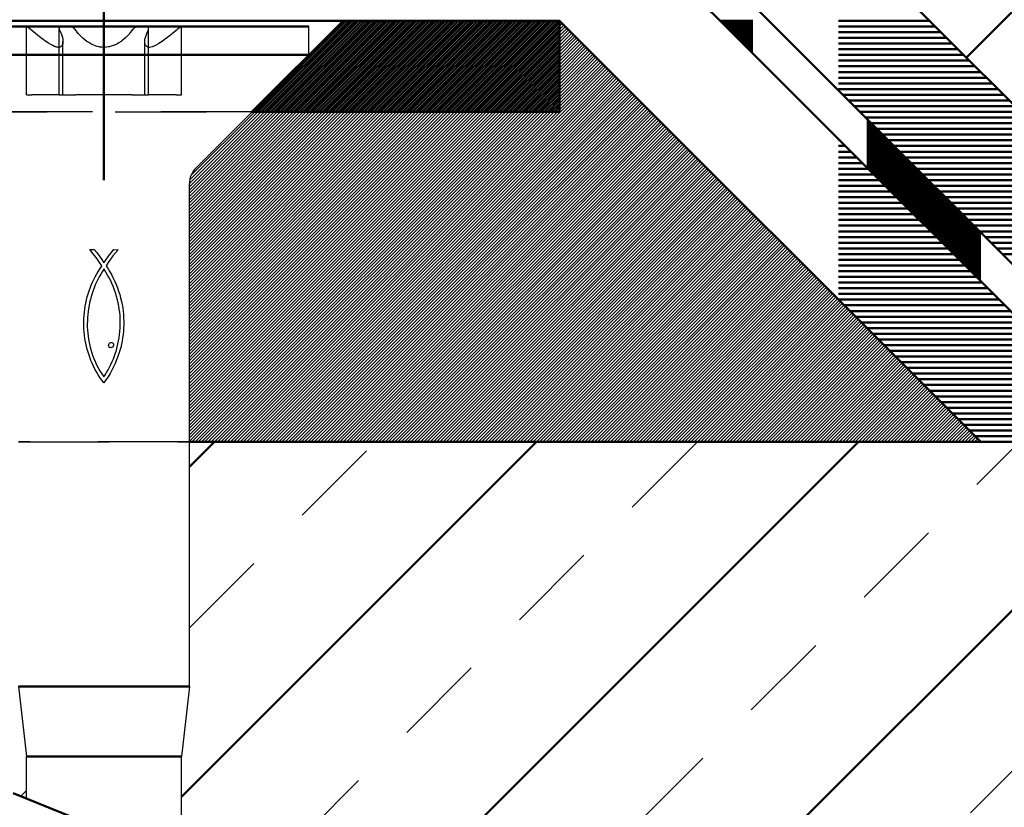
# Model space of a CAD drawing. Units: millimetres. Extents: x -168 to 426, y 101 to 521.
# Drawn here: x 235 to 279, y 279 to 314 of the extents above; entities that cross this region are included whole.
import ezdxf

# ---------------------------------------------------------------- set-up
doc = ezdxf.new("R2010")
doc.units = ezdxf.units.MM
doc.linetypes.add('HIDDEN', pattern=[7, 4, -3])
doc.linetypes.add('STRICHPUNKT2', pattern=[18.5, 10, -4, 0.5, -4])
doc.layers.get('0').update_dxf_attribs({"linetype": 'CONTINUOUS'})
doc.layers.add('LE_ALL', color=7, linetype='CONTINUOUS', lineweight=50)
for name, color, linetype in [('LE_HIDDEN', 7, 'CONTINUOUS'), ('LE_HIDDEN1', 3, 'HIDDEN'), ('LE_RED', 1, 'CONTINUOUS')]:
    doc.layers.add(name, color=color, linetype=linetype)

# ---------------------------------------------------------------- blocks, each defined once
blk = doc.blocks.new('_00049', base_point=(159, 295.093))
at = {"layer": 'LE_ALL', "color": 3}
for p, q in [((242.4, 279.503), (257.99, 295.093)), ((242.4, 265.361), (272.132, 295.093)), ((242.75, 293.995), (243.848, 295.093)), ((243.439, 252.258), (286.274, 295.093))]:
    blk.add_line(p, q, dxfattribs=at)
at = {"layer": 'LE_ALL', "color": 20}
blk.add_line((242.75, 295.093), (325, 295.093), dxfattribs=at)
at = {"layer": 'LE_HIDDEN', "color": 3, "linetype": 'HIDDEN'}
for p, q in [((235.25, 295.093), (242.75, 295.093)), ((242.4, 272.432), (265.061, 295.093)), ((242.4, 244.147), (293.345, 295.093)), ((242.677, 258.566), (279.203, 295.093)), ((242.75, 286.924), (250.919, 295.093)), ((235.352, 279.526), (235.6, 279.774))]:
    blk.add_line(p, q, dxfattribs=at)
blk = doc.blocks.new('_00048')
blk.add_blockref('_00049', (159, 295.093))
blk = doc.blocks.new('Bodenplatte_00047')
blk.add_blockref('_00048', (0, 0))
blk = doc.blocks.new('Bestand_00043')
blk.add_blockref('Bodenplatte_00047', (0, 0))
blk = doc.blocks.new('_00067', base_point=(259, 309.593))
at = {"layer": 'LE_HIDDEN1'}
for p, q in [((259, 313.593), (259, 313.593)), ((232.5, 309.593), (245.5, 309.593)), ((259, 309.593), (259, 309.593)), ((242.75, 295.093), (235.25, 295.093)), ((277.5, 295.093), (277.5, 295.093))]:
    blk.add_line(p, q, dxfattribs=at)
at = {"layer": 'LE_RED'}
for p, q in [((259, 313.498), (259.047, 313.545)), ((259, 313.356), (259.118, 313.474)), ((259, 313.215), (259.189, 313.404)), ((259, 313.073), (259.26, 313.333)), ((259, 312.932), (259.33, 313.262)), ((259, 312.791), (259.401, 313.192)), ((259, 312.649), (259.472, 313.121)), ((259, 312.508), (259.542, 313.05)), ((259, 312.366), (259.613, 312.979)), ((259, 312.225), (259.684, 312.909)), ((259, 312.083), (259.755, 312.838)), ((259, 311.942), (259.825, 312.767)), ((259, 311.801), (259.896, 312.697)), ((259, 311.659), (259.967, 312.626)), ((259, 311.518), (260.037, 312.555)), ((259, 311.376), (260.108, 312.484)), ((259, 311.235), (260.179, 312.414)), ((259, 311.093), (260.25, 312.343)), ((259, 310.952), (260.32, 312.272)), ((259, 310.811), (260.391, 312.202)), ((259, 310.669), (260.462, 312.131)), ((259, 310.528), (260.532, 312.06)), ((259, 310.386), (260.603, 311.989)), ((259, 310.245), (260.674, 311.919)), ((259, 310.104), (260.745, 311.848)), ((259, 309.962), (260.815, 311.777)), ((244.555, 295.093), (261.027, 311.565)), ((244.696, 295.093), (261.098, 311.495)), ((244.838, 295.093), (261.169, 311.424)), ((244.979, 295.093), (261.24, 311.353)), ((259, 309.821), (260.886, 311.707)), ((259, 309.679), (260.957, 311.636)), ((245.12, 295.093), (261.31, 311.282)), ((245.262, 295.093), (261.381, 311.212)), ((245.403, 295.093), (261.452, 311.141)), ((245.545, 295.093), (261.522, 311.07)), ((245.686, 295.093), (261.593, 311)), ((245.828, 295.093), (261.664, 310.929)), ((245.969, 295.093), (261.734, 310.858)), ((246.11, 295.093), (261.805, 310.787)), ((246.252, 295.093), (261.876, 310.717)), ((246.393, 295.093), (261.947, 310.646)), ((246.535, 295.093), (262.017, 310.575)), ((246.676, 295.093), (262.088, 310.505)), ((246.818, 295.093), (262.159, 310.434)), ((246.959, 295.093), (262.229, 310.363)), ((247.1, 295.093), (262.3, 310.292)), ((247.242, 295.093), (262.371, 310.222)), ((247.383, 295.093), (262.442, 310.151)), ((247.525, 295.093), (262.512, 310.08)), ((247.666, 295.093), (262.583, 310.01)), ((242.75, 306.44), (245.903, 309.593)), ((242.75, 306.299), (246.044, 309.593)), ((242.75, 306.157), (246.185, 309.593)), ((242.75, 306.016), (246.327, 309.593)), ((242.75, 305.874), (246.468, 309.593)), ((242.75, 305.733), (246.61, 309.593)), ((242.75, 305.591), (246.751, 309.593)), ((242.75, 305.45), (246.893, 309.593)), ((242.75, 305.309), (247.034, 309.593)), ((242.75, 305.167), (247.175, 309.593)), ((242.75, 305.026), (247.317, 309.593)), ((242.75, 304.884), (247.458, 309.593)), ((242.75, 304.743), (247.6, 309.593)), ((242.75, 304.602), (247.741, 309.593)), ((242.75, 304.46), (247.882, 309.593)), ((242.75, 304.319), (248.024, 309.593)), ((242.75, 304.177), (248.165, 309.593)), ((242.75, 304.036), (248.307, 309.593)), ((242.75, 303.894), (248.448, 309.593)), ((242.75, 303.753), (248.59, 309.593)), ((242.75, 303.612), (248.731, 309.593)), ((242.75, 303.47), (248.872, 309.593)), ((242.75, 303.329), (249.014, 309.593)), ((242.75, 303.187), (249.155, 309.593)), ((242.75, 303.046), (249.297, 309.593)), ((242.75, 302.904), (249.438, 309.593)), ((242.75, 302.763), (249.58, 309.593)), ((242.75, 302.622), (249.721, 309.593)), ((242.75, 302.48), (249.862, 309.593)), ((242.75, 302.339), (250.004, 309.593)), ((242.75, 302.197), (250.145, 309.593)), ((242.75, 302.056), (250.287, 309.593)), ((242.75, 301.915), (250.428, 309.593)), ((242.75, 301.773), (250.569, 309.593)), ((242.75, 301.632), (250.711, 309.593)), ((242.75, 301.49), (250.852, 309.593)), ((242.75, 301.349), (250.994, 309.593)), ((242.75, 301.207), (251.135, 309.593)), ((242.75, 301.066), (251.277, 309.593)), ((242.75, 300.925), (251.418, 309.593)), ((242.75, 300.783), (251.559, 309.593)), ((242.75, 300.642), (251.701, 309.593)), ((242.75, 300.5), (251.842, 309.593)), ((242.75, 300.359), (251.984, 309.593)), ((242.75, 300.217), (252.125, 309.593)), ((242.75, 300.076), (252.267, 309.593)), ((242.75, 299.935), (252.408, 309.593)), ((242.75, 299.793), (252.549, 309.593)), ((242.75, 299.652), (252.691, 309.593)), ((242.75, 299.51), (252.832, 309.593)), ((242.75, 299.369), (252.974, 309.593)), ((242.75, 299.227), (253.115, 309.593)), ((242.75, 299.086), (253.256, 309.593)), ((242.75, 298.945), (253.398, 309.593)), ((242.75, 298.803), (253.539, 309.593)), ((242.75, 298.662), (253.681, 309.593)), ((242.75, 298.52), (253.822, 309.593)), ((242.75, 298.379), (253.964, 309.593)), ((242.75, 298.238), (254.105, 309.593)), ((242.75, 298.096), (254.246, 309.593)), ((242.75, 297.955), (254.388, 309.593)), ((242.75, 297.813), (254.529, 309.593)), ((242.75, 297.672), (254.671, 309.593)), ((242.75, 297.53), (254.812, 309.593)), ((242.75, 297.389), (254.954, 309.593)), ((242.75, 297.248), (255.095, 309.593)), ((242.75, 297.106), (255.236, 309.593)), ((242.75, 296.965), (255.378, 309.593)), ((242.75, 296.823), (255.519, 309.593)), ((242.75, 296.682), (255.661, 309.593)), ((242.75, 296.54), (255.802, 309.593)), ((242.75, 296.399), (255.943, 309.593)), ((242.75, 296.258), (256.085, 309.593)), ((242.75, 296.116), (256.226, 309.593)), ((242.75, 295.975), (256.368, 309.593)), ((242.75, 295.833), (256.509, 309.593)), ((242.75, 295.692), (256.651, 309.593)), ((242.75, 295.551), (256.792, 309.593)), ((242.75, 295.409), (256.933, 309.593)), ((242.75, 295.268), (257.075, 309.593)), ((242.75, 295.126), (257.216, 309.593)), ((242.764, 306.595), (245.761, 309.593)), ((242.818, 306.791), (245.62, 309.593)), ((242.858, 295.093), (257.358, 309.593)), ((242.999, 295.093), (257.499, 309.593)), ((243.141, 295.093), (257.641, 309.593)), ((243.282, 295.093), (257.782, 309.593)), ((243.423, 295.093), (257.923, 309.593)), ((243.565, 295.093), (258.065, 309.593)), ((243.706, 295.093), (258.206, 309.593)), ((243.848, 295.093), (258.348, 309.593)), ((243.989, 295.093), (258.489, 309.593)), ((244.131, 295.093), (258.63, 309.593)), ((244.272, 295.093), (258.772, 309.593)), ((244.413, 295.093), (258.913, 309.593)), ((245.5, 309.593), (259, 309.593)), ((247.807, 295.093), (262.654, 309.939)), ((247.949, 295.093), (262.724, 309.868)), ((248.09, 295.093), (262.795, 309.797)), ((248.232, 295.093), (262.866, 309.727)), ((248.373, 295.093), (262.937, 309.656)), ((248.515, 295.093), (263.007, 309.585)), ((248.656, 295.093), (263.078, 309.515)), ((248.797, 295.093), (263.149, 309.444)), ((248.939, 295.093), (263.219, 309.373)), ((249.08, 295.093), (263.29, 309.302)), ((249.222, 295.093), (263.361, 309.232)), ((249.363, 295.093), (263.432, 309.161)), ((249.505, 295.093), (263.502, 309.09)), ((249.646, 295.093), (263.573, 309.02)), ((249.787, 295.093), (263.644, 308.949)), ((249.929, 295.093), (263.714, 308.878)), ((250.07, 295.093), (263.785, 308.808)), ((250.212, 295.093), (263.856, 308.737)), ((250.353, 295.093), (263.927, 308.666)), ((250.495, 295.093), (263.997, 308.595)), ((250.636, 295.093), (264.068, 308.525)), ((250.777, 295.093), (264.139, 308.454)), ((250.919, 295.093), (264.209, 308.383)), ((251.06, 295.093), (264.28, 308.313)), ((251.202, 295.093), (264.351, 308.242)), ((251.343, 295.093), (264.421, 308.171)), ((251.484, 295.093), (264.492, 308.1)), ((251.626, 295.093), (264.563, 308.03)), ((251.767, 295.093), (264.634, 307.959)), ((251.909, 295.093), (264.704, 307.888)), ((252.05, 295.093), (264.775, 307.818)), ((252.192, 295.093), (264.846, 307.747)), ((252.333, 295.093), (264.916, 307.676)), ((252.474, 295.093), (264.987, 307.605)), ((252.616, 295.093), (265.058, 307.535)), ((252.757, 295.093), (265.129, 307.464)), ((252.899, 295.093), (265.199, 307.393)), ((253.04, 295.093), (265.27, 307.323)), ((253.182, 295.093), (265.341, 307.252)), ((253.323, 295.093), (265.411, 307.181)), ((253.464, 295.093), (265.482, 307.11)), ((253.606, 295.093), (265.553, 307.04)), ((253.747, 295.093), (265.624, 306.969)), ((253.889, 295.093), (265.694, 306.898)), ((254.03, 295.093), (265.765, 306.828)), ((254.171, 295.093), (265.836, 306.757)), ((254.313, 295.093), (265.906, 306.686)), ((254.454, 295.093), (265.977, 306.615)), ((254.596, 295.093), (266.048, 306.545)), ((254.737, 295.093), (266.119, 306.474)), ((254.879, 295.093), (266.189, 306.403)), ((255.02, 295.093), (266.26, 306.333)), ((255.161, 295.093), (266.331, 306.262)), ((255.303, 295.093), (266.401, 306.191)), ((255.444, 295.093), (266.472, 306.121)), ((255.586, 295.093), (266.543, 306.05)), ((255.727, 295.093), (266.614, 305.979)), ((255.869, 295.093), (266.684, 305.908)), ((256.01, 295.093), (266.755, 305.838)), ((256.151, 295.093), (266.826, 305.767)), ((256.293, 295.093), (266.896, 305.696)), ((256.434, 295.093), (266.967, 305.626)), ((256.576, 295.093), (267.038, 305.555)), ((256.717, 295.093), (267.108, 305.484)), ((256.858, 295.093), (267.179, 305.413)), ((257, 295.093), (267.25, 305.343)), ((257.141, 295.093), (267.321, 305.272)), ((257.283, 295.093), (267.391, 305.201)), ((257.424, 295.093), (267.462, 305.131)), ((257.566, 295.093), (267.533, 305.06)), ((257.707, 295.093), (267.603, 304.989)), ((257.848, 295.093), (267.674, 304.918)), ((257.99, 295.093), (267.745, 304.848)), ((258.131, 295.093), (267.816, 304.777)), ((258.273, 295.093), (267.886, 304.706)), ((258.414, 295.093), (267.957, 304.636)), ((258.556, 295.093), (268.028, 304.565)), ((258.697, 295.093), (268.098, 304.494)), ((258.838, 295.093), (268.169, 304.423)), ((258.98, 295.093), (268.24, 304.353)), ((259.121, 295.093), (268.311, 304.282)), ((259.263, 295.093), (268.381, 304.211)), ((259.404, 295.093), (268.452, 304.141)), ((259.545, 295.093), (268.523, 304.07)), ((259.687, 295.093), (268.593, 303.999)), ((259.828, 295.093), (268.664, 303.928)), ((259.97, 295.093), (268.735, 303.858)), ((260.111, 295.093), (268.806, 303.787)), ((260.253, 295.093), (268.876, 303.716)), ((260.394, 295.093), (268.947, 303.646)), ((260.535, 295.093), (269.018, 303.575)), ((260.677, 295.093), (269.088, 303.504)), ((260.818, 295.093), (269.159, 303.434)), ((260.96, 295.093), (269.23, 303.363)), ((261.101, 295.093), (269.301, 303.292)), ((261.243, 295.093), (269.371, 303.221)), ((261.384, 295.093), (269.442, 303.151)), ((261.525, 295.093), (269.513, 303.08)), ((261.667, 295.093), (269.583, 303.009)), ((261.808, 295.093), (269.654, 302.939)), ((261.95, 295.093), (269.725, 302.868)), ((262.091, 295.093), (269.796, 302.797)), ((262.232, 295.093), (269.866, 302.726)), ((262.374, 295.093), (269.937, 302.656)), ((262.515, 295.093), (270.008, 302.585)), ((262.657, 295.093), (270.078, 302.514)), ((262.798, 295.093), (270.149, 302.444)), ((262.94, 295.093), (270.22, 302.373)), ((263.081, 295.093), (270.29, 302.302)), ((263.222, 295.093), (270.361, 302.231)), ((263.364, 295.093), (270.432, 302.161)), ((263.505, 295.093), (270.503, 302.09)), ((263.647, 295.093), (270.573, 302.019)), ((263.788, 295.093), (270.644, 301.949)), ((263.93, 295.093), (270.715, 301.878)), ((264.071, 295.093), (270.785, 301.807)), ((264.212, 295.093), (270.856, 301.736)), ((264.354, 295.093), (270.927, 301.666)), ((264.495, 295.093), (270.998, 301.595)), ((264.637, 295.093), (271.068, 301.524)), ((264.778, 295.093), (271.139, 301.454)), ((264.919, 295.093), (271.21, 301.383)), ((265.061, 295.093), (271.28, 301.312)), ((265.202, 295.093), (271.351, 301.241)), ((265.344, 295.093), (271.422, 301.171)), ((265.485, 295.093), (271.493, 301.1)), ((265.627, 295.093), (271.563, 301.029)), ((265.768, 295.093), (271.634, 300.959)), ((265.909, 295.093), (271.705, 300.888)), ((266.051, 295.093), (271.775, 300.817)), ((266.192, 295.093), (271.846, 300.746)), ((266.334, 295.093), (271.917, 300.676)), ((266.475, 295.093), (271.988, 300.605)), ((266.617, 295.093), (272.058, 300.534)), ((266.758, 295.093), (272.129, 300.464)), ((266.899, 295.093), (272.2, 300.393)), ((267.041, 295.093), (272.27, 300.322)), ((267.182, 295.093), (272.341, 300.252)), ((267.324, 295.093), (272.412, 300.181)), ((267.465, 295.093), (272.483, 300.11)), ((267.606, 295.093), (272.553, 300.039)), ((267.748, 295.093), (272.624, 299.969)), ((267.889, 295.093), (272.695, 299.898)), ((268.031, 295.093), (272.765, 299.827)), ((268.172, 295.093), (272.836, 299.757)), ((268.314, 295.093), (272.907, 299.686)), ((268.455, 295.093), (272.977, 299.615)), ((268.596, 295.093), (273.048, 299.544)), ((268.738, 295.093), (273.119, 299.474)), ((268.879, 295.093), (273.19, 299.403)), ((269.021, 295.093), (273.26, 299.332)), ((269.162, 295.093), (273.331, 299.262)), ((269.304, 295.093), (273.402, 299.191)), ((269.445, 295.093), (273.472, 299.12)), ((269.586, 295.093), (273.543, 299.049)), ((269.728, 295.093), (273.614, 298.979)), ((269.869, 295.093), (273.685, 298.908)), ((270.011, 295.093), (273.755, 298.837)), ((270.152, 295.093), (273.826, 298.767)), ((270.293, 295.093), (273.897, 298.696)), ((270.435, 295.093), (273.967, 298.625)), ((270.576, 295.093), (274.038, 298.554)), ((270.718, 295.093), (274.109, 298.484)), ((270.859, 295.093), (274.18, 298.413)), ((271.001, 295.093), (274.25, 298.342)), ((271.142, 295.093), (274.321, 298.272)), ((271.283, 295.093), (274.392, 298.201)), ((271.425, 295.093), (274.462, 298.13)), ((271.566, 295.093), (274.533, 298.059)), ((271.708, 295.093), (274.604, 297.989)), ((271.849, 295.093), (274.675, 297.918)), ((271.991, 295.093), (274.745, 297.847)), ((272.132, 295.093), (274.816, 297.777)), ((272.273, 295.093), (274.887, 297.706)), ((272.415, 295.093), (274.957, 297.635)), ((272.556, 295.093), (275.028, 297.565)), ((272.698, 295.093), (275.099, 297.494)), ((272.839, 295.093), (275.17, 297.423)), ((272.98, 295.093), (275.24, 297.352)), ((273.122, 295.093), (275.311, 297.282)), ((273.263, 295.093), (275.382, 297.211)), ((273.405, 295.093), (275.452, 297.14)), ((273.546, 295.093), (275.523, 297.07)), ((273.688, 295.093), (275.594, 296.999)), ((273.829, 295.093), (275.664, 296.928)), ((273.97, 295.093), (275.735, 296.857)), ((274.112, 295.093), (275.806, 296.787)), ((274.253, 295.093), (275.877, 296.716)), ((274.395, 295.093), (275.947, 296.645)), ((274.536, 295.093), (276.018, 296.575)), ((274.678, 295.093), (276.089, 296.504)), ((274.819, 295.093), (276.159, 296.433)), ((274.96, 295.093), (276.23, 296.362)), ((275.102, 295.093), (276.301, 296.292)), ((275.243, 295.093), (276.372, 296.221)), ((275.385, 295.093), (276.442, 296.15)), ((275.526, 295.093), (276.513, 296.08)), ((275.667, 295.093), (276.584, 296.009)), ((275.809, 295.093), (276.654, 295.938)), ((275.95, 295.093), (276.725, 295.867)), ((276.092, 295.093), (276.796, 295.797)), ((276.233, 295.093), (276.867, 295.726)), ((276.375, 295.093), (276.937, 295.655)), ((276.516, 295.093), (277.008, 295.585)), ((276.657, 295.093), (277.079, 295.514)), ((276.799, 295.093), (277.149, 295.443)), ((276.94, 295.093), (277.22, 295.372)), ((277.082, 295.093), (277.291, 295.302)), ((277.223, 295.093), (277.362, 295.231)), ((277.365, 295.093), (277.432, 295.16))]:
    blk.add_line(p, q, dxfattribs=at)
for points in [[(259, 309.593), (259, 313.593), (277.5, 295.093)], [(277.5, 295.093), (242.75, 295.093)]]:
    blk.add_lwpolyline(points, dxfattribs=at)
blk = doc.blocks.new('_00066')
blk.add_blockref('_00067', (259, 309.593))
blk = doc.blocks.new('Acryl Bauseits_00065')
blk.add_blockref('_00066', (0, 0))
blk = doc.blocks.new('_00086', base_point=(239.3, 299.46))
for p, q in [((248, 312.093), (248, 313.343)), ((248, 312.093), (243.043, 307.136)), ((242.75, 284.343), (242.75, 306.428)), ((242.75, 284.343), (242.4, 281.271)), ((235.6, 279.425), (235.6, 281.271)), ((242.4, 276.678), (242.4, 281.271))]:
    blk.add_line(p, q)
blk.add_lwpolyline([(235.25, 284.343), (235.6, 281.271)])
blk.add_arc((243.75, 306.428), 1, 135, 180)
at = {"layer": 'LE_ALL', "color": 65}
for p, q in [((230, 313.343), (248, 313.343)), ((230, 312.093), (248, 312.093)), ((235.25, 284.343), (242.75, 284.343)), ((235.6, 281.271), (242.4, 281.271)), ((235.016, 279.661), (243.546, 276.215))]:
    blk.add_line(p, q, dxfattribs=at)
at = {"layer": 'LE_HIDDEN1'}
for p, q in [((235.6, 310.343), (235.6, 313.343)), ((237.038, 310.343), (237.038, 313.252)), ((237.038, 310.343), (237.038, 313.252)), ((240.962, 310.343), (240.962, 313.252)), ((240.962, 310.343), (240.962, 313.252)), ((242.4, 310.343), (242.4, 313.343)), ((237.202, 310.343), (237.202, 312.687)), ((237.202, 310.343), (237.202, 312.687)), ((240.798, 310.343), (240.798, 312.687)), ((240.798, 310.343), (240.798, 312.687)), ((235.6, 310.343), (235.604, 310.343)), ((235.604, 310.343), (235.832, 310.343)), ((237.038, 310.343), (235.832, 310.343)), ((237.038, 310.343), (237.152, 310.343)), ((237.152, 310.343), (237.453, 310.343)), ((237.453, 310.343), (237.771, 310.343)), ((240.229, 310.343), (237.771, 310.343)), ((242.168, 310.343), (240.962, 310.343)), ((238.376, 303.548), (238.376, 303.548)), ((238.566, 303.548), (238.566, 303.548)), ((239.434, 303.543), (239.434, 303.543)), ((239.607, 303.537), (239.607, 303.537)), ((239.624, 303.537), (239.624, 303.537)), ((238.475, 303.422), (238.475, 303.422)), ((238.584, 303.28), (238.584, 303.28)), ((238.684, 303.407), (238.684, 303.407)), ((238.697, 303.13), (238.697, 303.13)), ((238.797, 303.262), (238.797, 303.262)), ((238.903, 303.113), (238.903, 303.113)), ((239.102, 303.111), (239.102, 303.111)), ((239.207, 303.259), (239.207, 303.259)), ((239.289, 303.117), (239.289, 303.117)), ((239.317, 303.404), (239.317, 303.404)), ((239.397, 303.26), (239.397, 303.26)), ((239.51, 303.401), (239.51, 303.401)), ((238.807, 302.978), (238.807, 302.978)), ((238.828, 302.704), (238.828, 302.704)), ((238.905, 302.83), (238.905, 302.83)), ((238.905, 302.819), (238.905, 302.819)), ((239, 302.679), (238.927, 302.571)), ((239, 302.963), (239, 302.963)), ((239, 302.679), (239, 302.679)), ((239.006, 302.679), (239, 302.679)), ((239.006, 302.679), (239.006, 302.679)), ((239.087, 302.553), (239.006, 302.679)), ((239.095, 302.824), (239.095, 302.824)), ((239.182, 302.692), (239.182, 302.692)), ((239.187, 302.971), (239.187, 302.971)), ((238.558, 302.229), (238.558, 302.229)), ((238.62, 302.35), (238.62, 302.35)), ((238.731, 302.23), (238.673, 302.111)), ((238.685, 302.47), (238.685, 302.47)), ((238.793, 302.347), (238.731, 302.23)), ((238.731, 302.23), (238.731, 302.23)), ((238.755, 302.588), (238.755, 302.588)), ((238.858, 302.46), (238.793, 302.347)), ((238.793, 302.347), (238.793, 302.347)), ((238.927, 302.571), (238.858, 302.46)), ((238.858, 302.46), (238.858, 302.46)), ((238.927, 302.571), (238.927, 302.571)), ((239.087, 302.553), (239.087, 302.553)), ((239.163, 302.425), (239.087, 302.553)), ((239.163, 302.425), (239.163, 302.425)), ((239.234, 302.295), (239.163, 302.425)), ((239.234, 302.295), (239.234, 302.295)), ((239.3, 302.163), (239.234, 302.295)), ((239.263, 302.559), (239.263, 302.559)), ((239.34, 302.423), (239.34, 302.423)), ((239.411, 302.284), (239.411, 302.284)), ((238.396, 301.853), (238.396, 301.853)), ((238.446, 301.98), (238.446, 301.98)), ((238.5, 302.105), (238.5, 302.105)), ((238.568, 301.867), (238.521, 301.742)), ((238.619, 301.99), (238.568, 301.867)), ((238.568, 301.867), (238.568, 301.867)), ((238.673, 302.111), (238.619, 301.99)), ((238.619, 301.99), (238.619, 301.99)), ((238.673, 302.111), (238.673, 302.111)), ((239.3, 302.163), (239.3, 302.163)), ((239.361, 302.029), (239.3, 302.163)), ((239.361, 302.029), (239.361, 302.029)), ((239.418, 301.894), (239.361, 302.029)), ((239.418, 301.894), (239.418, 301.894)), ((239.469, 301.757), (239.418, 301.894)), ((239.478, 302.144), (239.478, 302.144)), ((239.539, 302.002), (239.539, 302.002)), ((239.595, 301.858), (239.595, 301.858)), ((238.27, 301.462), (238.27, 301.462)), ((238.308, 301.594), (238.308, 301.594)), ((238.35, 301.724), (238.35, 301.724)), ((238.404, 301.356), (238.372, 301.224)), ((238.439, 301.486), (238.404, 301.356)), ((238.404, 301.356), (238.404, 301.356)), ((238.478, 301.615), (238.439, 301.486)), ((238.439, 301.486), (238.439, 301.486)), ((238.521, 301.742), (238.478, 301.615)), ((238.478, 301.615), (238.478, 301.615)), ((238.521, 301.742), (238.521, 301.742)), ((239.469, 301.757), (239.469, 301.757)), ((239.516, 301.618), (239.469, 301.757)), ((239.516, 301.618), (239.516, 301.618)), ((239.559, 301.478), (239.516, 301.618)), ((239.559, 301.478), (239.559, 301.478)), ((239.596, 301.337), (239.559, 301.478)), ((239.646, 301.713), (239.646, 301.713)), ((239.692, 301.565), (239.692, 301.565)), ((239.733, 301.416), (239.733, 301.416)), ((238.159, 300.921), (238.159, 300.921)), ((238.181, 301.058), (238.181, 301.058)), ((238.206, 301.194), (238.206, 301.194)), ((238.236, 301.329), (238.236, 301.329)), ((238.322, 300.957), (238.303, 300.823)), ((238.345, 301.091), (238.322, 300.957)), ((238.322, 300.957), (238.322, 300.957)), ((238.372, 301.224), (238.345, 301.091)), ((238.345, 301.091), (238.345, 301.091)), ((238.372, 301.224), (238.372, 301.224)), ((239.596, 301.337), (239.596, 301.337)), ((239.628, 301.201), (239.596, 301.337)), ((239.628, 301.201), (239.628, 301.201)), ((239.654, 301.063), (239.628, 301.201)), ((239.654, 301.063), (239.654, 301.063)), ((239.676, 300.925), (239.654, 301.063)), ((239.676, 300.925), (239.676, 300.925)), ((239.694, 300.786), (239.676, 300.925)), ((239.769, 301.265), (239.769, 301.265)), ((239.798, 301.126), (239.798, 301.126)), ((239.823, 300.984), (239.823, 300.984)), ((238.121, 300.5), (238.121, 300.5)), ((238.13, 300.641), (238.13, 300.641)), ((238.142, 300.782), (238.142, 300.782)), ((238.277, 300.551), (238.271, 300.415)), ((238.288, 300.687), (238.277, 300.551)), ((238.277, 300.551), (238.277, 300.551)), ((238.303, 300.823), (238.288, 300.687)), ((238.288, 300.687), (238.288, 300.687)), ((238.303, 300.823), (238.303, 300.823)), ((239.694, 300.786), (239.694, 300.786)), ((239.706, 300.646), (239.694, 300.786)), ((239.706, 300.646), (239.706, 300.646)), ((239.714, 300.506), (239.706, 300.646)), ((239.714, 300.506), (239.714, 300.506)), ((239.717, 300.366), (239.714, 300.506)), ((239.842, 300.841), (239.842, 300.841)), ((239.857, 300.696), (239.857, 300.696)), ((239.866, 300.549), (239.866, 300.549)), ((238.117, 300.357), (238.117, 300.357)), ((238.117, 300.213), (238.117, 300.213)), ((238.122, 300.068), (238.122, 300.068)), ((238.271, 300.415), (238.268, 300.279)), ((238.268, 300.279), (238.268, 300.279)), ((238.268, 300.279), (238.27, 300.142)), ((238.27, 300.142), (238.27, 300.142)), ((238.27, 300.142), (238.277, 300.006)), ((238.271, 300.415), (238.271, 300.415)), ((239.699, 299.947), (239.71, 300.086)), ((239.71, 300.086), (239.716, 300.226)), ((239.71, 300.086), (239.71, 300.086)), ((239.716, 300.226), (239.717, 300.366)), ((239.716, 300.226), (239.716, 300.226)), ((239.717, 300.366), (239.717, 300.366)), ((239.864, 300.107), (239.864, 300.107)), ((239.87, 300.402), (239.87, 300.402)), ((239.87, 300.254), (239.87, 300.254)), ((238.131, 299.922), (238.131, 299.922)), ((238.147, 299.778), (238.147, 299.778)), ((238.167, 299.634), (238.167, 299.634)), ((238.277, 300.006), (238.277, 300.006)), ((238.277, 300.006), (238.288, 299.869)), ((238.288, 299.869), (238.288, 299.869)), ((238.288, 299.869), (238.303, 299.734)), ((238.303, 299.734), (238.303, 299.734)), ((238.303, 299.734), (238.323, 299.599)), ((239.642, 299.533), (239.666, 299.67)), ((239.666, 299.67), (239.685, 299.808)), ((239.666, 299.67), (239.666, 299.67)), ((239.685, 299.808), (239.699, 299.947)), ((239.685, 299.808), (239.685, 299.808)), ((239.699, 299.947), (239.699, 299.947)), ((239.82, 299.668), (239.82, 299.668)), ((239.839, 299.813), (239.839, 299.813)), ((239.854, 299.96), (239.854, 299.96)), ((238.191, 299.493), (238.191, 299.493)), ((238.22, 299.353), (238.22, 299.353)), ((238.253, 299.214), (238.253, 299.214)), ((238.323, 299.599), (238.323, 299.599)), ((238.323, 299.599), (238.347, 299.464)), ((238.347, 299.464), (238.347, 299.464)), ((238.347, 299.464), (238.376, 299.331)), ((238.376, 299.331), (238.376, 299.331)), ((238.376, 299.331), (238.41, 299.198)), ((238.41, 299.198), (238.41, 299.198)), ((238.41, 299.198), (238.451, 299.051)), ((239.201, 299.326), (239.208, 299.374)), ((239.201, 299.326), (239.201, 299.326)), ((239.21, 299.291), (239.201, 299.326)), ((239.208, 299.374), (239.208, 299.374)), ((239.21, 299.291), (239.21, 299.291)), ((239.228, 299.258), (239.21, 299.291)), ((239.228, 299.258), (239.228, 299.258)), ((239.256, 299.237), (239.228, 299.258)), ((239.229, 299.414), (239.229, 299.414)), ((239.256, 299.237), (239.256, 299.237)), ((239.298, 299.229), (239.256, 299.237)), ((239.262, 299.443), (239.3, 299.46)), ((239.262, 299.443), (239.262, 299.443)), ((239.339, 299.238), (239.298, 299.229)), ((239.298, 299.229), (239.298, 299.229)), ((239.3, 299.46), (239.341, 299.462)), ((239.3, 299.46), (239.3, 299.46)), ((239.373, 299.26), (239.339, 299.238)), ((239.339, 299.238), (239.339, 299.238)), ((239.341, 299.462), (239.341, 299.462)), ((239.341, 299.462), (239.379, 299.449)), ((239.402, 299.298), (239.373, 299.26)), ((239.373, 299.26), (239.373, 299.26)), ((239.379, 299.449), (239.379, 299.449)), ((239.379, 299.449), (239.395, 299.432)), ((239.395, 299.432), (239.395, 299.432)), ((239.395, 299.432), (239.409, 299.415)), ((239.419, 299.345), (239.402, 299.298)), ((239.402, 299.298), (239.402, 299.298)), ((239.409, 299.415), (239.409, 299.415)), ((239.409, 299.415), (239.418, 299.399)), ((239.418, 299.399), (239.418, 299.399)), ((239.418, 299.399), (239.419, 299.345)), ((239.419, 299.345), (239.419, 299.345)), ((239.547, 299.13), (239.583, 299.263)), ((239.583, 299.263), (239.615, 299.398)), ((239.583, 299.263), (239.583, 299.263)), ((239.615, 299.398), (239.642, 299.533)), ((239.615, 299.398), (239.615, 299.398)), ((239.642, 299.533), (239.642, 299.533)), ((239.736, 299.245), (239.736, 299.245)), ((239.768, 299.383), (239.768, 299.383)), ((239.796, 299.525), (239.796, 299.525)), ((238.29, 299.077), (238.29, 299.077)), ((238.331, 298.942), (238.331, 298.942)), ((238.377, 298.808), (238.377, 298.808)), ((238.451, 299.051), (238.451, 299.051)), ((238.451, 299.051), (238.499, 298.905)), ((238.499, 298.905), (238.499, 298.905)), ((238.499, 298.905), (238.552, 298.762)), ((238.552, 298.762), (238.552, 298.762)), ((238.552, 298.762), (238.611, 298.621)), ((239.415, 298.743), (239.463, 298.87)), ((239.463, 298.87), (239.507, 298.999)), ((239.463, 298.87), (239.463, 298.87)), ((239.507, 298.999), (239.547, 299.13)), ((239.507, 298.999), (239.507, 298.999)), ((239.547, 299.13), (239.547, 299.13)), ((239.613, 298.847), (239.613, 298.847)), ((239.658, 298.976), (239.658, 298.976)), ((239.699, 299.109), (239.699, 299.109)), ((238.427, 298.676), (238.427, 298.676)), ((238.481, 298.546), (238.481, 298.546)), ((238.54, 298.418), (238.54, 298.418)), ((238.611, 298.621), (238.611, 298.621)), ((238.611, 298.621), (238.676, 298.481)), ((238.676, 298.481), (238.676, 298.481)), ((238.676, 298.481), (238.746, 298.344)), ((238.746, 298.344), (238.746, 298.344)), ((238.746, 298.344), (238.821, 298.209)), ((239.184, 298.259), (239.247, 298.376)), ((239.247, 298.376), (239.307, 298.496)), ((239.247, 298.376), (239.247, 298.376)), ((239.307, 298.496), (239.363, 298.618)), ((239.307, 298.496), (239.307, 298.496)), ((239.363, 298.618), (239.415, 298.743)), ((239.363, 298.618), (239.363, 298.618)), ((239.415, 298.743), (239.415, 298.743)), ((239.425, 298.389), (239.425, 298.389)), ((239.493, 298.539), (239.493, 298.539)), ((239.556, 298.692), (239.556, 298.692)), ((238.604, 298.291), (238.604, 298.291)), ((238.672, 298.166), (238.672, 298.166)), ((238.744, 298.042), (238.744, 298.042)), ((238.821, 298.209), (238.821, 298.209)), ((238.821, 298.209), (238.902, 298.076)), ((238.821, 297.921), (238.821, 297.921)), ((238.902, 298.076), (238.902, 298.076)), ((238.989, 297.945), (238.989, 297.945)), ((239.078, 298.078), (239.078, 298.078)), ((239.117, 298.146), (239.184, 298.259)), ((239.117, 298.146), (239.117, 298.146)), ((239.183, 297.957), (239.183, 297.957)), ((239.184, 298.259), (239.184, 298.259)), ((239.27, 298.098), (239.27, 298.098)), ((239.351, 298.242), (239.351, 298.242)), ((238.903, 297.801), (238.903, 297.801)), ((238.989, 297.683), (238.989, 297.683)), ((239.09, 297.819), (239.09, 297.819)), ((235.6, 279.425), (242.4, 276.678))]:
    blk.add_line(p, q, dxfattribs=at)
for points in [[(235.832, 313.17), (235.691, 313.281), (235.638, 313.321), (235.604, 313.343)], [(237.001, 312.427), (236.955, 312.43), (236.902, 312.442), (236.886, 312.446), (236.823, 312.469), (236.75, 312.503), (236.664, 312.549), (236.561, 312.613), (236.448, 312.69), (236.295, 312.802), (236.104, 312.95), (235.99, 313.042), (235.832, 313.17)], [(237.152, 313.343), (237.115, 313.339), (237.086, 313.33), (237.077, 313.325), (237.059, 313.31), (237.046, 313.291), (237.041, 313.279), (237.038, 313.252)], [(237.038, 313.252), (237.041, 313.223), (237.052, 313.188), (237.061, 313.17)], [(237.061, 313.17), (237.109, 313.07), (237.121, 313.042), (237.154, 312.951), (237.178, 312.865), (237.194, 312.785), (237.201, 312.713), (237.202, 312.69), (237.202, 312.687)], [(237.771, 313.17), (237.739, 313.209), (237.701, 313.245), (237.653, 313.279), (237.602, 313.307), (237.555, 313.325), (237.505, 313.338), (237.458, 313.343), (237.453, 313.343)], [(239, 312.427), (238.913, 312.43), (238.825, 312.441), (238.795, 312.446), (238.709, 312.466), (238.621, 312.493), (238.595, 312.503), (238.508, 312.539), (238.419, 312.583), (238.33, 312.634), (238.246, 312.69), (238.157, 312.757), (238.07, 312.832), (237.984, 312.914), (237.903, 313.001), (237.869, 313.042), (237.798, 313.133), (237.771, 313.17)], [(240.229, 313.17), (240.158, 313.075), (240.131, 313.042), (240.052, 312.952), (239.967, 312.866), (239.878, 312.786), (239.787, 312.714), (239.754, 312.69), (239.659, 312.628), (239.563, 312.573), (239.469, 312.528), (239.405, 312.503), (239.315, 312.473), (239.225, 312.45), (239.205, 312.446), (239.117, 312.433), (239.03, 312.427), (239, 312.427)], [(240.547, 313.343), (240.504, 313.339), (240.455, 313.328), (240.445, 313.325), (240.396, 313.306), (240.347, 313.279), (240.302, 313.247), (240.262, 313.21), (240.258, 313.206), (240.229, 313.17)], [(240.798, 312.687), (240.798, 312.69), (240.802, 312.755), (240.814, 312.828), (240.833, 312.91), (240.862, 312.997), (240.879, 313.042), (240.921, 313.134), (240.939, 313.17)], [(240.962, 313.252), (240.959, 313.279), (240.949, 313.301), (240.932, 313.319), (240.923, 313.325), (240.899, 313.336), (240.867, 313.342), (240.848, 313.343)], [(240.939, 313.17), (240.955, 313.21), (240.962, 313.244), (240.962, 313.252)], [(242.168, 313.17), (242.006, 313.038), (241.864, 312.925), (241.75, 312.836), (241.649, 312.76), (241.552, 312.69), (241.478, 312.639), (241.413, 312.596), (241.355, 312.56), (241.302, 312.53), (241.25, 312.503), (241.169, 312.466), (241.114, 312.446), (241.056, 312.432), (241.006, 312.427), (240.999, 312.427)], [(242.396, 313.343), (242.389, 313.339), (242.342, 313.306), (242.218, 313.21), (242.168, 313.17)], [(237.202, 312.687), (237.198, 312.627), (237.188, 312.575), (237.172, 312.532), (237.155, 312.503), (237.132, 312.475), (237.105, 312.454), (237.091, 312.446), (237.059, 312.434), (237.022, 312.428), (237.001, 312.427)], [(240.999, 312.427), (240.958, 312.43), (240.922, 312.44), (240.909, 312.446), (240.881, 312.464), (240.856, 312.488), (240.845, 312.503), (240.827, 312.535), (240.813, 312.574), (240.803, 312.622), (240.798, 312.676), (240.798, 312.687)], [(240.229, 310.343), (240.547, 310.343), (240.848, 310.343), (240.962, 310.343)], [(242.168, 310.343), (242.396, 310.343), (242.4, 310.343)], [(239.208, 299.374), (239.229, 299.414), (239.262, 299.443)], [(238.902, 298.076), (238.989, 297.945), (239.036, 298.009), (239.036, 298.009)], [(239.036, 298.009), (239.078, 298.078), (239.117, 298.146)]]:
    blk.add_lwpolyline(points, dxfattribs=at)
blk.add_lwpolyline([(239.51, 303.401), (239.397, 303.26), (239.289, 303.117), (239.187, 302.971), (239.095, 302.824), (239.182, 302.692), (239.263, 302.559), (239.34, 302.423), (239.411, 302.284), (239.478, 302.144), (239.539, 302.002), (239.595, 301.858), (239.646, 301.713), (239.692, 301.565), (239.733, 301.416), (239.769, 301.265), (239.798, 301.126), (239.823, 300.984), (239.842, 300.841), (239.857, 300.696), (239.866, 300.549), (239.87, 300.402), (239.87, 300.254), (239.864, 300.107), (239.854, 299.96), (239.839, 299.813), (239.82, 299.668), (239.796, 299.525), (239.768, 299.383), (239.736, 299.245), (239.699, 299.109), (239.658, 298.976), (239.613, 298.847), (239.556, 298.692), (239.493, 298.539), (239.425, 298.389), (239.351, 298.242), (239.27, 298.098), (239.183, 297.957), (239.09, 297.819), (238.989, 297.683), (238.903, 297.801), (238.821, 297.921), (238.744, 298.042), (238.672, 298.166), (238.604, 298.291), (238.54, 298.418), (238.481, 298.546), (238.427, 298.676), (238.377, 298.808), (238.331, 298.942), (238.29, 299.077), (238.253, 299.214), (238.22, 299.353), (238.191, 299.493), (238.167, 299.634), (238.147, 299.778), (238.131, 299.922), (238.122, 300.068), (238.117, 300.213), (238.117, 300.357), (238.121, 300.5), (238.13, 300.641), (238.142, 300.782), (238.159, 300.921), (238.181, 301.058), (238.206, 301.194), (238.236, 301.329), (238.27, 301.462), (238.308, 301.594), (238.35, 301.724), (238.396, 301.853), (238.446, 301.98), (238.5, 302.105), (238.558, 302.229), (238.62, 302.35), (238.685, 302.47), (238.755, 302.588), (238.828, 302.704), (238.905, 302.819), (238.905, 302.83), (238.807, 302.978), (238.697, 303.13), (238.584, 303.28), (238.475, 303.422), (238.376, 303.548), (238.566, 303.548), (238.684, 303.407), (238.797, 303.262), (238.903, 303.113), (239, 302.963), (239.102, 303.111), (239.207, 303.259), (239.317, 303.404), (239.434, 303.543), (239.607, 303.537), (239.624, 303.537)], close=True, dxfattribs=at)
blk = doc.blocks.new('_00085')
blk.add_blockref('_00086', (239.3, 299.46))
blk = doc.blocks.new('ULTRACUT FBS II 8x80 30_15 SK - Art.-Nr. 536881_00084')
blk.add_blockref('_00085', (0, 0))
blk = doc.blocks.new('Rechts_00083')
blk.add_blockref('ULTRACUT FBS II 8x80 30_15 SK - Art.-Nr. 536881_00084', (0, 0))
blk = doc.blocks.new('Betonschrauben_00082')
blk.add_blockref('Rechts_00083', (0, 0))
blk = doc.blocks.new('Befestigungsmittel_00068')
blk.add_blockref('Betonschrauben_00082', (0, 0))
blk = doc.blocks.new('_00110', base_point=(239, 316.593))
at = {"layer": 'LE_ALL', "color": 1, "linetype": 'STRICHPUNKT2'}
blk.add_line((239, 316.593), (239, 306.593), dxfattribs=at)
blk = doc.blocks.new('_00109')
blk.add_blockref('_00110', (239, 316.593))
blk = doc.blocks.new('_00108')
blk.add_blockref('_00109', (0, 0))
blk = doc.blocks.new('_00112', base_point=(259, 309.593))
at = {"layer": 'LE_ALL'}
for p, q in [((249.5, 313.593), (228.5, 313.593)), ((249.5, 313.593), (245.5, 309.593)), ((249.5, 313.593), (259, 313.593)), ((259, 313.593), (259, 309.593)), ((259, 309.593), (245.5, 309.593))]:
    blk.add_line(p, q, dxfattribs=at)
at = {"layer": 'LE_ALL', "color": 5}
for p, q in [((245.62, 309.593), (249.62, 313.593)), ((245.761, 309.593), (249.761, 313.593)), ((245.903, 309.593), (249.903, 313.593)), ((246.044, 309.593), (250.044, 313.593)), ((246.185, 309.593), (250.185, 313.593)), ((246.327, 309.593), (250.327, 313.593)), ((246.468, 309.593), (250.468, 313.593)), ((246.61, 309.593), (250.61, 313.593)), ((246.751, 309.593), (250.751, 313.593)), ((246.893, 309.593), (250.893, 313.593)), ((247.034, 309.593), (251.034, 313.593)), ((247.175, 309.593), (251.175, 313.593)), ((247.317, 309.593), (251.317, 313.593)), ((247.458, 309.593), (251.458, 313.593)), ((247.6, 309.593), (251.6, 313.593)), ((247.741, 309.593), (251.741, 313.593)), ((247.882, 309.593), (251.882, 313.593)), ((248.024, 309.593), (252.024, 313.593)), ((248.165, 309.593), (252.165, 313.593)), ((248.307, 309.593), (252.307, 313.593)), ((248.448, 309.593), (252.448, 313.593)), ((248.59, 309.593), (252.59, 313.593)), ((248.731, 309.593), (252.731, 313.593)), ((248.872, 309.593), (252.872, 313.593)), ((249.014, 309.593), (253.014, 313.593)), ((249.155, 309.593), (253.155, 313.593)), ((249.297, 309.593), (253.297, 313.593)), ((249.438, 309.593), (253.438, 313.593)), ((249.58, 309.593), (253.58, 313.593)), ((249.721, 309.593), (253.721, 313.593)), ((249.862, 309.593), (253.862, 313.593)), ((250.004, 309.593), (254.004, 313.593)), ((250.145, 309.593), (254.145, 313.593)), ((250.287, 309.593), (254.287, 313.593)), ((250.428, 309.593), (254.428, 313.593)), ((250.569, 309.593), (254.569, 313.593)), ((250.711, 309.593), (254.711, 313.593)), ((250.852, 309.593), (254.852, 313.593)), ((250.994, 309.593), (254.994, 313.593)), ((251.135, 309.593), (255.135, 313.593)), ((251.277, 309.593), (255.277, 313.593)), ((251.418, 309.593), (255.418, 313.593)), ((251.559, 309.593), (255.559, 313.593)), ((251.701, 309.593), (255.701, 313.593)), ((251.842, 309.593), (255.842, 313.593)), ((251.984, 309.593), (255.984, 313.593)), ((252.125, 309.593), (256.125, 313.593)), ((252.267, 309.593), (256.267, 313.593)), ((252.408, 309.593), (256.408, 313.593)), ((252.549, 309.593), (256.549, 313.593)), ((252.691, 309.593), (256.691, 313.593)), ((252.832, 309.593), (256.832, 313.593)), ((252.974, 309.593), (256.974, 313.593)), ((253.115, 309.593), (257.115, 313.593)), ((253.256, 309.593), (257.256, 313.593)), ((253.398, 309.593), (257.398, 313.593)), ((253.539, 309.593), (257.539, 313.593)), ((253.681, 309.593), (257.681, 313.593)), ((253.822, 309.593), (257.822, 313.593)), ((253.964, 309.593), (257.964, 313.593)), ((254.105, 309.593), (258.105, 313.593)), ((254.246, 309.593), (258.246, 313.593)), ((254.388, 309.593), (258.388, 313.593)), ((254.529, 309.593), (258.529, 313.593)), ((254.671, 309.593), (258.671, 313.593)), ((254.812, 309.593), (258.812, 313.593)), ((254.954, 309.593), (258.954, 313.593)), ((255.095, 309.593), (259, 313.498)), ((255.236, 309.593), (259, 313.356)), ((255.378, 309.593), (259, 313.215)), ((255.519, 309.593), (259, 313.073)), ((255.661, 309.593), (259, 312.932)), ((255.802, 309.593), (259, 312.791)), ((255.943, 309.593), (259, 312.649)), ((256.085, 309.593), (259, 312.508)), ((256.226, 309.593), (259, 312.366)), ((256.368, 309.593), (259, 312.225)), ((256.509, 309.593), (259, 312.083)), ((256.651, 309.593), (259, 311.942)), ((256.792, 309.593), (259, 311.801)), ((256.933, 309.593), (259, 311.659)), ((257.075, 309.593), (259, 311.518)), ((257.216, 309.593), (259, 311.376)), ((257.358, 309.593), (259, 311.235)), ((257.499, 309.593), (259, 311.093)), ((257.641, 309.593), (259, 310.952)), ((257.782, 309.593), (259, 310.811)), ((257.923, 309.593), (259, 310.669)), ((258.065, 309.593), (259, 310.528)), ((258.206, 309.593), (259, 310.386)), ((258.348, 309.593), (259, 310.245)), ((258.489, 309.593), (259, 310.104)), ((258.63, 309.593), (259, 309.962)), ((258.772, 309.593), (259, 309.821)), ((258.913, 309.593), (259, 309.679))]:
    blk.add_line(p, q, dxfattribs=at)
at = {"layer": 'LE_HIDDEN', "color": 3, "linetype": 'HIDDEN'}
for p, q in [((259, 313.593), (259, 313.593)), ((259, 309.593), (259, 309.593))]:
    blk.add_line(p, q, dxfattribs=at)
blk.add_lwpolyline([(245.5, 309.593), (232.5, 309.593)], dxfattribs=at)
blk = doc.blocks.new('_00111')
blk.add_blockref('_00112', (259, 309.593))
blk = doc.blocks.new('Blechlasche_00107')
for name in ['_00108', '_00111']:
    blk.add_blockref(name, (0, 0))
blk = doc.blocks.new('Stahlblech 4mm_00106')
blk.add_blockref('Blechlasche_00107', (0, 0))
blk = doc.blocks.new('Flansch_00105')
blk.add_blockref('Stahlblech 4mm_00106', (0, 0))
blk = doc.blocks.new('_00121', base_point=(204, 320.093))
at = {"layer": 'LE_ALL'}
for p, q in [((266.071, 313.593), (267.5, 313.593)), ((266.171, 313.493), (267.5, 313.493)), ((266.271, 313.393), (267.5, 313.393)), ((266.371, 313.293), (267.5, 313.293)), ((266.471, 313.193), (267.5, 313.193)), ((266.571, 313.093), (267.5, 313.093)), ((266.571, 313.093), (267.5, 313.093)), ((266.671, 312.993), (267.5, 312.993)), ((266.771, 312.893), (267.5, 312.893)), ((266.871, 312.793), (267.5, 312.793)), ((266.971, 312.693), (267.5, 312.693)), ((267.071, 312.593), (267.5, 312.593)), ((267.171, 312.493), (267.5, 312.493)), ((267.271, 312.393), (267.5, 312.393)), ((267.371, 312.293), (267.5, 312.293)), ((267.471, 312.193), (267.5, 312.193)), ((272.5, 309.193), (272.592, 309.193)), ((272.5, 309.093), (272.692, 309.093)), ((272.5, 309.093), (272.692, 309.093)), ((272.5, 308.993), (272.792, 308.993)), ((272.5, 308.893), (272.892, 308.893)), ((272.5, 308.793), (272.992, 308.793)), ((272.5, 308.693), (273.092, 308.693)), ((272.5, 308.593), (273.192, 308.593)), ((272.5, 308.493), (273.292, 308.493)), ((272.5, 308.393), (273.392, 308.393)), ((272.5, 308.293), (273.492, 308.293)), ((272.5, 308.193), (273.592, 308.193)), ((272.5, 308.093), (273.692, 308.093)), ((272.5, 308.093), (273.692, 308.093)), ((272.5, 307.993), (273.792, 307.993)), ((272.5, 307.893), (273.892, 307.893)), ((272.5, 307.793), (273.992, 307.793)), ((272.5, 307.693), (274.092, 307.693)), ((272.5, 307.593), (274.192, 307.593)), ((272.5, 307.493), (274.292, 307.493)), ((272.5, 307.393), (274.392, 307.393)), ((272.5, 307.293), (274.492, 307.293)), ((272.5, 307.193), (274.592, 307.193)), ((272.571, 307.093), (274.692, 307.093)), ((272.571, 307.093), (274.692, 307.093)), ((272.671, 306.993), (274.792, 306.993)), ((272.771, 306.893), (274.892, 306.893)), ((272.871, 306.793), (274.992, 306.793)), ((272.971, 306.693), (275.092, 306.693)), ((273.071, 306.593), (275.192, 306.593)), ((273.171, 306.493), (275.292, 306.493)), ((273.271, 306.393), (275.392, 306.393)), ((273.371, 306.293), (275.492, 306.293)), ((273.471, 306.193), (275.592, 306.193)), ((273.571, 306.093), (275.692, 306.093)), ((273.571, 306.093), (275.692, 306.093)), ((273.671, 305.993), (275.792, 305.993)), ((273.771, 305.893), (275.892, 305.893)), ((273.871, 305.793), (275.992, 305.793)), ((273.971, 305.693), (276.092, 305.693)), ((274.071, 305.593), (276.192, 305.593)), ((274.171, 305.493), (276.292, 305.493)), ((274.271, 305.393), (276.392, 305.393)), ((274.371, 305.293), (276.492, 305.293)), ((274.471, 305.193), (276.592, 305.193)), ((274.571, 305.093), (276.692, 305.093)), ((274.571, 305.093), (276.692, 305.093)), ((274.671, 304.993), (276.792, 304.993)), ((274.771, 304.893), (276.892, 304.893)), ((274.871, 304.793), (276.992, 304.793)), ((274.971, 304.693), (277.092, 304.693)), ((275.071, 304.593), (277.192, 304.593)), ((275.171, 304.493), (277.292, 304.493)), ((275.271, 304.393), (277.392, 304.393)), ((275.371, 304.293), (277.492, 304.293)), ((275.471, 304.193), (277.5, 304.193)), ((275.571, 304.093), (277.5, 304.093)), ((275.571, 304.093), (277.5, 304.093)), ((275.671, 303.993), (277.5, 303.993)), ((275.771, 303.893), (277.5, 303.893)), ((275.871, 303.793), (277.5, 303.793)), ((275.971, 303.693), (277.5, 303.693)), ((276.071, 303.593), (277.5, 303.593)), ((276.171, 303.493), (277.5, 303.493)), ((276.271, 303.393), (277.5, 303.393)), ((276.371, 303.293), (277.5, 303.293)), ((276.471, 303.193), (277.5, 303.193)), ((276.571, 303.093), (277.5, 303.093)), ((276.571, 303.093), (277.5, 303.093)), ((276.671, 302.993), (277.5, 302.993)), ((276.771, 302.893), (277.5, 302.893)), ((276.871, 302.793), (277.5, 302.793)), ((276.971, 302.693), (277.5, 302.693)), ((277.071, 302.593), (277.5, 302.593)), ((277.171, 302.493), (277.5, 302.493)), ((277.271, 302.393), (277.5, 302.393)), ((277.371, 302.293), (277.5, 302.293)), ((277.471, 302.193), (277.5, 302.193))]:
    blk.add_line(p, q, dxfattribs=at)
blk.add_lwpolyline([(204, 320.093), (261.692, 320.093), (280.192, 301.593), (325, 301.593), (325, 300.093), (279.571, 300.093), (261.071, 318.593), (204, 318.593)], dxfattribs=at)
blk = doc.blocks.new('_00120')
blk.add_blockref('_00121', (204, 320.093))
blk = doc.blocks.new('EPDM Diffusionsbremsend_00119')
blk.add_blockref('_00120', (0, 0))
blk = doc.blocks.new('_00127', base_point=(199, 318.593))
at = {"layer": 'LE_ALL'}
for p, q in [((259, 313.593), (259, 313.593)), ((271.25, 308.343), (271.321, 308.343)), ((271.25, 308.093), (271.571, 308.093)), ((271.25, 307.843), (271.821, 307.843)), ((271.25, 307.593), (272.071, 307.593)), ((271.25, 307.593), (272.071, 307.593)), ((271.25, 307.343), (272.321, 307.343)), ((271.25, 307.093), (272.571, 307.093)), ((271.25, 306.843), (272.821, 306.843)), ((271.25, 306.593), (273.071, 306.593)), ((271.25, 306.343), (273.321, 306.343)), ((271.25, 306.093), (273.571, 306.093)), ((271.25, 305.843), (273.821, 305.843)), ((271.25, 305.593), (274.071, 305.593)), ((271.25, 305.343), (274.321, 305.343)), ((271.25, 305.093), (274.571, 305.093)), ((271.25, 305.093), (274.571, 305.093)), ((271.25, 304.843), (274.821, 304.843)), ((271.25, 304.593), (275.071, 304.593)), ((271.25, 304.343), (275.321, 304.343)), ((271.25, 304.093), (275.571, 304.093)), ((271.25, 303.843), (275.821, 303.843)), ((271.25, 303.593), (276.071, 303.593)), ((271.25, 303.343), (276.321, 303.343)), ((271.25, 303.093), (276.571, 303.093)), ((271.25, 302.843), (276.821, 302.843)), ((271.25, 302.593), (277.071, 302.593)), ((271.25, 302.593), (277.071, 302.593)), ((271.25, 302.343), (277.321, 302.343)), ((271.25, 302.093), (277.571, 302.093)), ((271.25, 301.843), (277.821, 301.843)), ((271.25, 301.593), (278.071, 301.593)), ((271.25, 301.343), (278.321, 301.343)), ((271.5, 301.093), (278.571, 301.093)), ((271.75, 300.843), (278.821, 300.843)), ((272, 300.593), (279.071, 300.593)), ((272.25, 300.343), (279.321, 300.343)), ((272.5, 300.093), (279.571, 300.093)), ((272.5, 300.093), (279.571, 300.093)), ((272.75, 299.843), (283.75, 299.843)), ((273, 299.593), (283.75, 299.593)), ((273.25, 299.343), (283.75, 299.343)), ((273.5, 299.093), (283.75, 299.093)), ((273.75, 298.843), (283.75, 298.843)), ((274, 298.593), (283.75, 298.593)), ((274.25, 298.343), (283.75, 298.343)), ((274.5, 298.093), (283.75, 298.093)), ((274.75, 297.843), (283.75, 297.843)), ((275, 297.593), (283.75, 297.593)), ((275, 297.593), (283.75, 297.593)), ((275.25, 297.343), (283.75, 297.343)), ((275.5, 297.093), (283.75, 297.093)), ((275.75, 296.843), (283.75, 296.843)), ((276, 296.593), (283.75, 296.593)), ((276.25, 296.343), (283.75, 296.343)), ((276.5, 296.093), (283.75, 296.093)), ((276.75, 295.843), (283.75, 295.843)), ((277, 295.593), (283.75, 295.593)), ((277.25, 295.343), (283.75, 295.343)), ((277.5, 295.093), (277.5, 295.093))]:
    blk.add_line(p, q, dxfattribs=at)
blk.add_lwpolyline([(204, 318.593), (261.071, 318.593), (279.571, 300.093), (325, 300.093), (325, 295.093), (277.5, 295.093), (259, 313.593), (204, 313.593)], dxfattribs=at)
blk = doc.blocks.new('_00126')
blk.add_blockref('_00127', (199, 318.593))
blk = doc.blocks.new('EPDM Diffusionsbremsend_00125')
blk.add_blockref('_00126', (0, 0))
blk = doc.blocks.new('_00133', base_point=(200.5, 325.093))
at = {"layer": 'LE_ALL'}
for p, q in [((271.25, 313.593), (275.263, 313.593)), ((271.25, 313.343), (275.513, 313.343)), ((271.25, 313.093), (275.763, 313.093)), ((271.25, 312.843), (276.013, 312.843)), ((271.25, 312.593), (276.263, 312.593)), ((271.25, 312.593), (276.263, 312.593)), ((271.25, 312.343), (276.513, 312.343)), ((271.25, 312.093), (276.763, 312.093)), ((271.25, 311.843), (277.013, 311.843)), ((271.25, 311.593), (277.263, 311.593)), ((271.25, 311.343), (277.513, 311.343)), ((271.25, 311.093), (277.763, 311.093)), ((271.25, 310.843), (278.013, 310.843)), ((271.25, 310.593), (278.263, 310.593)), ((271.442, 310.343), (278.513, 310.343)), ((271.692, 310.093), (278.763, 310.093)), ((271.692, 310.093), (278.763, 310.093)), ((271.942, 309.843), (279.013, 309.843)), ((272.192, 309.593), (279.263, 309.593)), ((272.442, 309.343), (279.513, 309.343)), ((272.692, 309.093), (279.763, 309.093)), ((272.942, 308.843), (280.013, 308.843)), ((273.192, 308.593), (280.263, 308.593)), ((273.442, 308.343), (280.513, 308.343)), ((273.692, 308.093), (280.763, 308.093)), ((273.942, 307.843), (281.013, 307.843)), ((274.192, 307.593), (281.263, 307.593)), ((274.192, 307.593), (281.263, 307.593)), ((274.442, 307.343), (281.513, 307.343)), ((274.692, 307.093), (281.763, 307.093)), ((274.942, 306.843), (282.013, 306.843)), ((275.192, 306.593), (282.263, 306.593)), ((275.442, 306.343), (283.75, 306.343)), ((275.692, 306.093), (283.75, 306.093)), ((275.942, 305.843), (283.75, 305.843)), ((276.192, 305.593), (283.75, 305.593)), ((276.442, 305.343), (283.75, 305.343)), ((276.692, 305.093), (283.75, 305.093)), ((276.692, 305.093), (283.75, 305.093)), ((276.942, 304.843), (283.75, 304.843)), ((277.192, 304.593), (283.75, 304.593)), ((277.442, 304.343), (283.75, 304.343)), ((277.692, 304.093), (283.75, 304.093)), ((277.942, 303.843), (283.75, 303.843)), ((278.192, 303.593), (283.75, 303.593)), ((278.442, 303.343), (283.75, 303.343))]:
    blk.add_line(p, q, dxfattribs=at)
blk.add_lwpolyline([(204, 325.093), (263.763, 325.093), (282.263, 306.593), (325, 306.593), (325, 301.593), (280.192, 301.593), (261.692, 320.093), (204, 320.093)], dxfattribs=at)
blk = doc.blocks.new('_00132')
blk.add_blockref('_00133', (200.5, 325.093))
blk = doc.blocks.new('EPDM Diffusionsbremsend_00131')
blk.add_blockref('_00132', (0, 0))
blk = doc.blocks.new('_00142', base_point=(207, 370.093))
at = {"layer": 'LE_ALL', "color": 18}
blk.add_line((276.872, 311.984), (325, 360.111), dxfattribs=at)
at = {"layer": 'LE_ALL', "color": 20}
blk.add_lwpolyline([(207, 370.093), (325, 370.093), (325, 306.593), (282.263, 306.593), (263.763, 325.093), (207, 325.093)], close=True, dxfattribs=at)
blk = doc.blocks.new('_00141')
blk.add_blockref('_00142', (207, 370.093))
blk = doc.blocks.new('Bodenplatte_00140')
blk.add_blockref('_00141', (0, 0))
blk = doc.blocks.new('WFP-108_30_00042')
for name in ['Befestigungsmittel_00068', 'Bodenplatte_00140', 'Flansch_00105', 'EPDM Diffusionsbremsend_00119', 'EPDM Diffusionsbremsend_00131', 'EPDM Diffusionsbremsend_00125', 'Acryl Bauseits_00065', 'Bestand_00043']:
    blk.add_blockref(name, (0, 0))
blk = doc.blocks.new('_A3D0003_00041')
blk.add_blockref('WFP-108_30_00042', (0, 0))
blk = doc.blocks.new('_ANS0003_00040')
blk.add_blockref('_A3D0003_00041', (0, 0))

msp = doc.modelspace()

# ---------------------------------------------------------------- block references
msp.add_blockref('_ANS0003_00040', (0, 0))

doc.saveas('drawing.dxf')
